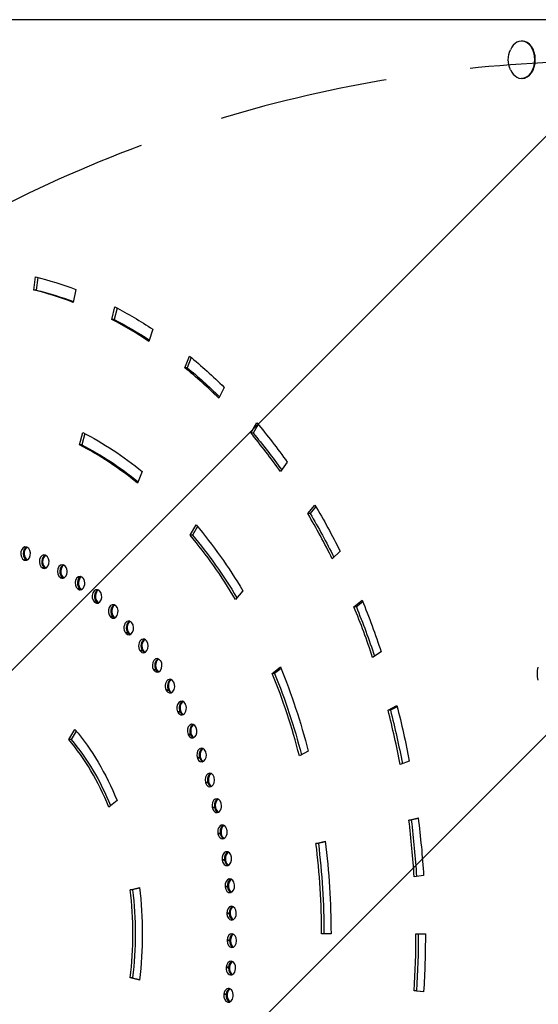
# Model space of a CAD drawing. Units: millimetres. Extents: x -4667 to 2696, y -4875 to 3508.
# Drawn here: x 100 to 489, y 293 to 1031 of the extents above; entities that cross this region are included whole.
import ezdxf

# ---------------------------------------------------------------- set-up
doc = ezdxf.new("R2010")
doc.units = ezdxf.units.MM
doc.header["$LTSCALE"] = 20
doc.linetypes.add('HIDDEN', pattern=[9.524999999999999, 6.35, -3.175])
for name, color, linetype in [('2d', 230, 'Continuous'), ('EN-Free_Space', 10, 'HIDDEN'), ('EN-Free_Space_Hatch', 10, 'Continuous')]:
    doc.layers.add(name, color=color, linetype=linetype)

msp = doc.modelspace()

# ---------------------------------------------------------------- hatches: boundary and pattern name
at = {"layer": 'EN-Free_Space_Hatch'}
h = msp.add_hatch(dxfattribs=at)
h.set_pattern_fill('ANSI31', color=256, scale=100)
h.set_pattern_definition([(45, (0, 0), (-224.5064030267288, 224.5064030267288), [])])
edge = h.paths.add_edge_path()
edge.add_line((-458.999999999998, 0.002866944163522634), (-459, -1751.449939352395))
edge.add_arc((541, -1751.449939352397), 1000, 179.9999999999999, 360.0000000000001)
edge.add_line((1541, -1751.449939352396), (1541.000000000002, 0.002866944163315566))
edge.add_arc((541.000000000002, 0.002866944164571625), 1000, 359.9999999999999, 540)

# ---------------------------------------------------------------- linework, layer by layer
at = {"layer": '2d'}
for p, q in [((517.6655025562395, 1031.200000000001), (31.46630443357208, 1031.200000000003)), ((476.9435765810977, 1015.200000000001), (476.5900231905052, 1015.200000000001)), ((476.9435765810977, 987.2000000000007), (476.5900231905052, 987.2000000000007)), ((111.0777647524119, 828.5557990030829), (112.3056427898846, 838.4038765337573)), ((114.0193607594192, 837.9703818681264), (112.8455317053777, 828.5557990030829)), ((112.8455317053777, 828.5557990030829), (111.0777647524119, 828.5557990030829)), ((142.4180918623042, 828.9629131445599), (140.587964843382, 819.303654881669)), ((169.4156745100991, 806.449384238449), (171.8341221344654, 815.8463104473976)), ((173.3937649150957, 815.0376398481148), (171.1834414630666, 806.449384238449)), ((171.1834414630666, 806.449384238449), (169.4156745100991, 806.449384238449)), ((200.3298602812574, 799.1538935183507), (197.3414978939563, 790.0908156479854)), ((224.152902211421, 770.3524479323623), (227.6884361154043, 779.0127019717984)), ((229.0126040413306, 777.926110704353), (225.9206691643885, 770.3524479323623)), ((225.9206691643885, 770.3524479323623), (224.152902211421, 770.3524479323623)), ((253.7016347525205, 755.5760221445216), (249.645836875794, 747.384501701632)), ((273.6262848910446, 721.3617772285488), (278.1714796660417, 729.022221661784)), ((279.2071808733108, 727.7884023770239), (275.3940518440122, 721.3617772285488)), ((145.2311983572454, 712.4801221021935), (147.6496459839382, 721.8770483099415)), ((149.2089550785568, 721.0670811679211), (146.9989653102111, 712.4801221021935)), ((275.3940518440122, 721.3617772285488), (273.6262848910446, 721.3617772285488)), ((146.9989653102111, 712.4801221021935), (145.2311983572454, 712.4801221021935)), ((300.9117409162045, 699.5533905932989), (295.9117409162045, 692.4823227814322)), ((192.3330962454456, 692.4101622551843), (188.7975623622133, 683.7499081988062)), ((316.3325988509896, 660.9659288658713), (321.7493510537406, 667.3938049651751)), ((322.4783509774988, 666.1611353672561), (318.1003658039572, 660.9659288658713)), ((318.1003658039554, 660.9659288658713), (316.3325988509896, 660.9659288658713)), ((228.1743372150868, 644.7573328083199), (232.7195319919811, 652.4177772393032)), ((233.7548164381606, 651.1832555487381), (229.9421041680525, 644.7573328083199)), ((229.9421041680525, 644.7573328083199), (228.1743372150868, 644.7573328083199)), ((340.5257235859917, 632.7882181755467), (334.733443932595, 627.0524538120353)), ((106.0984797006186, 626.1562327200627), (103.8857216430861, 626.1562327200627)), ((105.9186771851018, 626.080675774876), (104.0851132819444, 626.080675774876)), ((120.0503368089903, 620.2478738220507), (117.5754630748379, 620.2478738220507)), ((120.0761220657405, 620.1528308307352), (117.7706421466937, 620.1528308307352)), ((133.4152993036696, 613.0034068421683), (130.9404255695172, 613.0034068421683)), ((133.6053148994342, 612.8893408525364), (131.1304411652818, 612.8893408525364)), ((146.3903700830178, 604.4581261072035), (143.9154963488654, 604.4581261072035)), ((146.5742964739638, 604.3255928333238), (144.0994227398114, 604.3255928333238)), ((267.581828410086, 603.1150450105342), (262.1650762227382, 596.6871688852716)), ((158.9123359146033, 594.6536633619653), (156.4374621804509, 594.6536633619653)), ((159.0892770298433, 594.5033084926254), (156.6144032956909, 594.5033084926254)), ((350.9742343520211, 591.0000001350545), (357.0979587078527, 596.0000001378103)), ((352.7420013049868, 591.0000001350545), (350.9742343520211, 591.0000001350545)), ((357.5389436131554, 594.9166871314592), (352.7420013049868, 591.0000001350545)), ((170.9201910395986, 583.6377849634064), (168.4453173054462, 583.6377849634064)), ((171.0892848398034, 583.4703410124184), (168.614411105651, 583.4703410124184)), ((182.3554343948581, 571.4641591637719), (179.8805606607057, 571.4641591637719)), ((182.5158570720323, 571.2804419012318), (180.0409833378799, 571.2804419012318)), ((193.1623546179144, 558.1920946525806), (190.6874808837601, 558.1920946525806)), ((193.3133246152083, 557.9929991222143), (190.8384508810559, 557.9929991222143)), ((371.3399319441032, 557.3091308703715), (364.9313681235453, 553.0829482529643)), ((203.2883020275676, 543.8862507678004), (200.8134282934152, 543.8862507678004)), ((203.42908329282, 543.6727477609347), (200.9542095586658, 543.6727477609347)), ((289.736990841986, 540.9999999891224), (295.8607151990582, 545.9999999888423)), ((291.5047577949517, 540.9999999891224), (289.736990841986, 540.9999999891224)), ((296.3014608944159, 544.916491669268), (291.5047577949517, 540.9999999891224)), ((212.6839424228056, 528.6163265678115), (210.2090686886531, 528.6163265678115)), ((212.8138501454214, 528.3894546425581), (210.338976411269, 528.3894546425581)), ((376.4986228289526, 513.5898703761159), (383.1432530720704, 517.0100718123631)), ((221.30350277857, 512.4567131799795), (218.8286290444175, 512.4567131799795)), ((221.4219035322603, 512.2175784348874), (218.9470297981079, 512.2175784348874)), ((378.2663897819184, 513.5898703761159), (376.4986228289526, 513.5898703761159)), ((383.349556726731, 516.2063372447337), (378.2663897819184, 513.5898703761159)), ((137.2704414283398, 491.5484444840731), (141.8156361921338, 499.2088889305996)), ((142.8488367856553, 497.9708551209951), (139.0382083813056, 491.5484444840731)), ((229.1049889343212, 495.4861394177042), (226.6301152001688, 495.4861394177042)), ((229.2113058825162, 495.2359068932146), (226.7364321483619, 495.2359068932146)), ((139.0382083813056, 491.5484444840731), (137.2704414283398, 491.5484444840731)), ((316.6969503130367, 482.8080587236873), (310.0523200781154, 479.387857255595)), ((236.0503931560033, 477.7872833170532), (233.5755194218491, 477.7872833170532)), ((236.1441080109234, 477.5271730142995), (233.669234276771, 477.5271730142995)), ((392.4180918623224, 475.4095225512774), (385.5879648434002, 472.8213321002531)), ((242.1058771670887, 459.4463746017937), (239.6310034329363, 459.4463746017937)), ((242.1865340023978, 459.177651969525), (239.7116602682436, 459.177651969525)), ((173.3862280553949, 446.0000000000382), (167.2625036984373, 441.0000000000382)), ((247.2419402206669, 440.5527656711674), (244.7670664865145, 440.5527656711674)), ((247.3091457648898, 440.2767407809297), (244.8342720307373, 440.2767407809297)), ((392.130218653876, 431.0876072103656), (399.0938610566864, 432.8240889901681)), ((393.8979856068436, 431.0876072103656), (392.130218653876, 431.0876072103656)), ((399.1470345156558, 432.3965310844233), (393.8979856068436, 431.0876072103656)), ((251.4335596177116, 421.1985051593783), (248.9586858835573, 421.1985051593783)), ((251.4869864488173, 420.9165227879166), (249.0121127146649, 420.9165227879166)), ((322.4937946425362, 413.722789277741), (329.457437045774, 415.4592710540928)), ((324.2615615955019, 413.722789277741), (322.4937946425362, 413.722789277741)), ((329.5105776952114, 415.0317049677087), (324.2615615955019, 413.722789277741)), ((254.6603142081331, 401.4778850774073), (252.1854404739788, 401.4778850774073)), ((254.6997020343224, 401.1913190264622), (252.22482830017, 401.1913190264622)), ((403.1197541175934, 389.5778713738437), (396.0755938535658, 388.7063139463662)), ((183.22094652138, 378.9931542032082), (190.1845889216511, 380.7296360033761)), ((184.9887134743458, 378.9931542032082), (183.22094652138, 378.9931542032082)), ((190.2375655257092, 380.3020290039312), (184.9887134743458, 378.9931542032082)), ((256.9064835640329, 381.4869823277386), (254.4316098298805, 381.4869823277386)), ((256.9316404940146, 381.1972287065255), (254.4567667598621, 381.1972287065255)), ((258.1611245758777, 361.3231905794837), (255.6862508417234, 361.3231905794837)), ((258.1719280480684, 361.0316610263417), (255.6970543139159, 361.0316610263417)), ((258.4145221401996, 340.7928606046135), (255.9396484060453, 340.7928606046135)), ((258.418124760281, 341.084745774906), (255.9432510261286, 341.084745774906)), ((333.7544533908058, 346.0000014828529), (326.6833855789409, 346.0000014457819)), ((397.3940636976222, 346.000000155942), (404.4651315094889, 346.0000001591252)), ((257.6582408763716, 320.5794288426023), (255.1833671422191, 320.5794288426023)), ((257.6762320371254, 320.8702475948303), (255.2013583029711, 320.8702475948303)), ((184.988713530016, 313.006846243281), (183.2209465770484, 313.006846243281)), ((190.1845889802498, 311.2703644666126), (183.2209465770484, 313.006846243281)), ((184.988713530016, 313.006846243281), (190.2375655828728, 311.6979714604477)), ((397.8433608065334, 303.2936860536665), (396.0755938535658, 303.2936860536665)), ((403.1197541175934, 302.4221286261891), (396.0755938535658, 303.2936860536665)), ((397.8433608065334, 303.2936860536665), (403.1331488509804, 302.6391929860602)), ((255.9067687828829, 300.4898435480009), (253.4318950487286, 300.4898435480009)), ((255.9390608331814, 300.7781790424415), (253.464187099029, 300.7781790424415))]:
    msp.add_line(p, q, dxfattribs=at)
at = {"layer": '2d', "extrusion": (0, 0, -1)}
for centre, radius, start, end in [((-484.9529206987681, 1001.200000000001), 18.32692307692308, 335.8720945679556, 24.1279054320444), ((-505.3846265682751, 541), 16.99999999914598, 343.4317283444126, 16.56827165558732)]:
    msp.add_arc(centre, radius, start, end, dxfattribs=at)
at = {"layer": '2d'}
for centre, major_axis, ratio, start_param, end_param in [((476.5900231905071, 1001.200000000001), (1.100468272807467e-15, 14.00000000000147), 0.7071067811864626, 2.135438336845395, 7.289339623923984), ((476.9435765810995, 1001.200000000003), (-3.833392299485121e-13, 14), 0.7071067811865369, 3.141592653589754, 6.283185307179547), ((50.91174091618814, 345.9999999999527), (-7.690907959905586e-11, 490.0000000000775), 0.7071067811867269, -0.2617993877997817, -0.1745329248817622), ((50.91174091619905, 346.0000000000109), (3.790605983411338e-11, 490.0000000000072), 0.7071067811865062, -0.4363323129984222, -0.3490658500804589), ((50.91174091620451, 346.0000000000236), (-1.501616260945335e-10, 490.0000000000314), 0.7071067811866186, -0.6108652381979236, -0.5235987752797366), ((50.91174091620451, 346.0000000000109), (-4.205013068413369e-12, 490.0000000000097), 0.7071067811865477, -0.785398163397368, -0.6981317004793891), ((50.91174091619723, 345.9999999999909), (-2.7845876606747e-11, 389.9999999999961), 0.7071067811865788, -0.5235987718909325, -0.3490658504311048), ((50.91174091622634, 346.0000000000327), (6.258765827921376e-11, 489.9999999999422), 0.7071067811865666, -0.9599310885970077, -0.8726646256790712), ((50.91174091619723, 346), (-2.987590612569015e-11, 389.9999999999935), 0.7071067811865466, -0.8726646222890996, -0.698131700829737), ((104.7990661383756, 630.9865125945471), (-5.405116360578399e-13, 4.999999999999936), 0.7071067811864978, -0.2612960594346361, 2.880296594155157), ((106.5668330913413, 630.9865125945471), (2.68657365027265e-13, 4.999999999999942), 0.707106781186534, 0.2526802551419405, 2.880296594155265), ((107.273939872528, 630.9865125945471), (-3.230251570393891e-13, 4.999999999999581), 0.7071067811865812, 0.3511312232503916, 2.838292823099358), ((105.0018952335231, 630.909653068933), (-1.005974818453416e-12, 4.99999999999967), 0.7071067811864954, 2.879290037064811, 6.020882690654604), ((50.91174089452943, 345.9999998853764), (1.732962350728655e-07, 300.0000001021983), 0.707106780687704, -0.2623027094991559, -0.2612960588209736), ((118.7248376031075, 624.9762854356395), (7.586230211396668e-14, 4.999999999999946), 0.7071067811866288, -0.3311092319527189, 2.810483421637074), ((120.4926045560751, 624.9762854356395), (2.947988618916985e-13, 4.99999999999991), 0.7071067811866131, 0.2526802551419207, 2.810483421637125), ((121.1997113372618, 624.9762854356395), (-3.36679345835714e-13, 5.000000000000082), 0.7071067811865681, 0.3570295171507667, 2.810483421636937), ((118.9233821062189, 624.8796036379954), (-7.123934866859447e-13, 5.000000000000339), 0.707106781186472, 2.809476685457536, 5.951069339047329), ((50.91174088518892, 345.9999998727581), (3.565367321882671e-07, 300.0000000911997), 0.7071067804257788, -0.3321158835958544, -0.3311092282939938), ((106.7696621865325, 630.9096530691731), (2.964799952112866e-09, 4.999999999971602), 0.7071067806622632, 2.879290037691391, 2.888912399080849), ((120.691149059181, 624.8796036380027), (8.8014325650332e-11, 4.999999999999918), 0.7071067811741394, 2.809476685475907, 2.888912398467632), ((132.3202304813021, 617.606913854308), (3.87973183378205e-13, 4.999999999999652), 0.707106781186543, -0.4009224008130798, 2.740670252776713), ((134.0879974342697, 617.606913854308), (-3.599885238914536e-13, 4.999999999999822), 0.7071067811865605, 0.2526802551417593, 2.740670252776527), ((132.5135218890409, 617.4908814014307), (-5.499290252857139e-13, 4.999999999999686), 0.7071067811864694, 2.739663696905042, 5.881256350494835), ((134.7951042154527, 617.606913854308), (2.312894302044718e-14, 4.999999999999766), 0.707106781186524, 0.3575711036454727, 2.740670252776607), ((50.91174112183762, 346.0000006850951), (-7.099441918839804e-07, 299.9999993623427), 0.7071067823283502, -0.4019290527828796, -0.40092240214521), ((134.2812888420049, 617.490881401427), (-4.79795322952814e-12, 4.999999999995691), 0.7071067811872163, 2.739663696904231, 2.888912398446866), ((134.9883956232079, 617.4908814014871), (1.637257753567311e-10, 5.000000000037057), 0.7071067811694602, 2.73966369693929, 2.784021549979737), ((145.5190093735655, 608.91430069526), (9.301125163400225e-14, 4.999999999999924), 0.7071067811866181, -0.4707355696734778, 2.670857083916315), ((147.2867763265349, 608.91430069526), (-4.684695215282828e-13, 5.000000000000278), 0.7071067811864845, 0.2526802551417326, 2.670857083916097), ((145.7061066042734, 608.7794825849178), (9.496448791831242e-13, 4.999999999999909), 0.7071067811866132, 2.669850526826109, 5.811443180415902), ((147.9938831077197, 608.9143006952618), (-2.30670596738771e-13, 5.000000000000101), 0.7071067811865585, 0.3575711036453575, 2.670857083916198), ((50.91174090340246, 345.9999999646388), (2.874906297533823e-07, 299.9999999879342), 0.7071067808385311, -0.4717422193356864, -0.4707355686567873), ((147.4738735572391, 608.7794825849141), (-9.330569233248911e-12, 4.999999999998318), 0.7071067811873757, 2.669850526823879, 2.888912398445646), ((148.1809803384294, 608.7794825849305), (-9.908613857084132e-11, 5.000000000030117), 0.7071067811955803, 2.669850526805924, 2.784021549922119), ((158.2568711677632, 598.9407954888957), (3.404211809803832e-13, 4.99999999999993), 0.7071067811865831, -0.5405487397532038, 2.601043913836589), ((160.0246381207326, 598.9407954888957), (-4.526987810325751e-13, 4.999999999999799), 0.7071067811865768, 0.2526802551417282, 2.601043913836342), ((158.4368626985706, 598.7878485437523), (-1.992766066257327e-13, 5.000000000000111), 0.7071067811864898, 2.600037356745732, 5.741630010335525), ((160.7317449019156, 598.9407954888957), (-9.028048171315494e-13, 4.999999999999924), 0.7071067811865852, 0.3575711036451668, 2.601043913836238), ((50.91174079183838, 345.9999997074246), (-5.241314487926769e-07, 300.0000004526768), 0.7071067816514439, -0.5415553922838943, -0.5405487416083441), ((160.2046296515382, 598.7878485437541), (1.319945435530944e-11, 5.000000000000473), 0.7071067811854596, 2.600037356748388, 2.888912398451163), ((160.9117364327249, 598.7878485437504), (2.158852422136167e-11, 4.999999999995333), 0.7071067811846125, 2.600037356749872, 2.784021549949228), ((170.4717582776739, 587.7349881524297), (3.778582097630683e-13, 5.000000000000083), 0.7071067811865875, -0.6103619098338249, 2.531230743755968), ((172.2395252306378, 587.7349881524297), (7.658144225623151e-13, 5.000000000000014), 0.707106781186562, 0.2526802551420673, 2.531230743756042), ((170.6437672079337, 587.5646575146257), (5.355122812823231e-13, 4.999999999999961), 0.7071067811865481, 2.530224186666194, 5.671816840255987), ((172.9466320118263, 587.7349881524315), (3.34869449984071e-13, 5.000000000000274), 0.7071067811865124, 0.3575711036455291, 2.531230743755907), ((50.91174100637727, 346.0000001821772), (-1.919444477612584e-07, 299.9999998252013), 0.7071067813026225, -0.6113685611906059, -0.6103619105129218), ((50.91174091623907, 346.0000000000346), (-6.478157814001332e-11, 489.9999999999965), 0.7071067811865034, -1.134464013796543, -1.047197550877955), ((172.4115341608976, 587.5646575146275), (5.681907886887231e-12, 5.000000000000639), 0.7071067811860008, 2.530224186667045, 2.888912398449243), ((173.1186409420861, 587.5646575146293), (6.855326330482173e-13, 5.000000000004142), 0.7071067811864861, 2.53022418666629, 2.784021549944415), ((182.1041610011271, 575.3514722528016), (-3.655342189215017e-13, 5.000000000000008), 0.7071067811865585, -0.6801750799135825, 2.461417573676211), ((182.2673493206221, 575.1645877560859), (-1.530035089378346e-13, 5.000000000000035), 0.707106781186568, 2.460411016587274, 5.602003670177067), ((183.8719279540965, 575.3514722528016), (-2.898716833589654e-13, 4.999999999999805), 0.7071067811866212, 0.2526802551417577, 2.46141757367627), ((184.5790347352813, 575.3514722528034), (1.25448399264274e-13, 4.999999999999722), 0.7071067811866002, 0.3575711036454645, 2.46141757367635), ((50.91174091107678, 345.9999999910797), (-2.057729592363749e-06, 300.0000006005827), 0.707106781915847, -0.6811817378644682, -0.6801750871909241), ((184.0351162735878, 575.1645877560841), (1.931137903547876e-12, 5.000000000000051), 0.7071067811864313, 2.460411016587708, 2.888912398448443), ((184.7422230547745, 575.1645877560823), (-1.39564767973006e-12, 4.99999999999958), 0.7071067811866129, 2.460411016587065, 2.784021549943965), ((193.0974074413443, 561.8505790346862), (1.097532759213757e-13, 4.999999999999652), 0.7071067811866334, -0.7499882524321594, 2.391604401157634), ((193.2509805821464, 561.6480505421969), (5.069112951036029e-14, 4.999999999999829), 0.7071067811865235, 2.390597664978971, 5.532190318568764), ((194.8651743943065, 561.8505790346862), (3.419990873850909e-14, 4.999999999999885), 0.7071067811865703, 0.2526802551418639, 2.391604401157573), ((195.5722811754968, 561.8505790346862), (5.148162686780287e-13, 4.999999999999883), 0.7071067811865195, 0.3575711036456055, 2.391604401157641), ((50.91174080819474, 345.9999998362018), (2.264593077651457e-06, 299.9999994774339), 0.7071067809222309, -0.7509948973303576, -0.7499882420248098), ((195.0187475351122, 561.648050542195), (1.349692767771413e-12, 5.00000000000029), 0.7071067811864788, 2.39059766497919, 2.888912398448175), ((195.725854316297, 561.6480505421932), (-2.838092739993386e-12, 4.999999999999197), 0.7071067811866898, 2.390597664978432, 2.784021549943706), ((203.3979401447432, 547.2980826775893), (-1.111484457025836e-13, 5.000000000000113), 0.7071067811865377, -0.8198014238524164, 2.321791229737377), ((203.5411484398701, 547.0808989385987), (6.464281988559614e-14, 5.000000000000024), 0.7071067811864887, 2.320784676427439, 5.462377330017232), ((205.1657070977089, 547.2980826775893), (6.973342116802419e-14, 5.000000000000069), 0.7071067811865325, 0.2526802551420113, 2.32179122973741), ((205.8728138788974, 547.2980826775893), (4.269828415158551e-13, 4.999999999999823), 0.7071067811865642, 0.3575711036455615, 2.321791229737507), ((50.9117410082672, 346.0000001214885), (-7.484029479149798e-07, 300.0000001058149), 0.7071067810987521, -0.8208080733977375, -0.8198014264996608), ((205.3089153928395, 547.0808989385987), (5.745098000944531e-12, 4.999999999999551), 0.7071067811860847, 2.32078467642833, 2.888912398449369), ((206.0160221740261, 547.0808989385987), (1.38861822867289e-13, 5.000000000000006), 0.7071067811866925, 2.320784676427576, 2.784021549944472), ((50.91174091619541, 346), (4.841428890040528e-11, 389.9999999999487), 0.707106781186601, -1.221730472688951, -1.047197551228277), ((212.9555743398996, 531.7648839224312), (5.208630091503401e-14, 4.999999999999782), 0.7071067811866009, -0.8896145901523707, 2.251978063437423), ((213.0877216355584, 531.5341007886127), (-8.757009341341665e-13, 4.999999999999744), 0.7071067811866064, 2.250971506347944, 5.392564159937737), ((214.7233412928654, 531.7648839224294), (3.093335625465631e-13, 4.999999999999945), 0.7071067811865419, 0.2526802551419491, 2.251978063437432), ((215.430448074052, 531.7648839224294), (1.96403085264053e-13, 5.000000000000274), 0.7071067811864741, 0.35757110364551, 2.251978063437363), ((50.91174108414998, 346.0000001923199), (-7.7903719665903e-07, 300.0000000345398), 0.707106780910529, -0.8906212435848625, -0.8896145929076026), ((214.8554885885223, 531.5341007886109), (1.431985732742794e-12, 4.999999999999116), 0.7071067811863827, 2.250971506348255, 2.888912398448367), ((215.562595369709, 531.5341007886145), (1.675331883724326e-12, 4.999999999999746), 0.7071067811865833, 2.250971506348421, 2.78402154994483), ((221.7237478052502, 515.3266565106678), (-3.883219755718205e-13, 4.99999999999998), 0.7071067811865288, -0.9594277602325756, 2.182164893357218), ((221.8441897550492, 515.0833991494055), (-5.57602453545634e-13, 4.999999999999901), 0.7071067811865277, 2.181158336266973, 5.322750989856766), ((223.4915147582142, 515.3266565106678), (-6.207757313966467e-13, 4.999999999999765), 0.707106781186591, 0.2526802551416774, 2.182164893357215), ((224.198621539399, 515.3266565106678), (-5.653116178343044e-13, 4.99999999999953), 0.707106781186636, 0.3575711036452647, 2.182164893357255), ((50.9117409319424, 346.0000000156488), (1.196255315285529e-06, 299.9999993687708), 0.7071067819122661, -0.9604344066832328, -0.9594277560015901), ((223.6119567080168, 515.0833991494055), (5.934207519841566e-13, 4.999999999999922), 0.7071067811866091, 2.181158336267244, 2.88891239844799), ((224.3190634892053, 515.0833991494055), (-1.112991752681715e-12, 4.999999999999998), 0.7071067811865464, 2.181158336266881, 2.784021549944041), ((50.91174091620269, 346.0000000000036), (2.027852316719273e-10, 489.9999999997846), 0.7071067811868509, -1.308996938995551, -1.221730476078191), ((229.6597423429939, 498.0634866490436), (2.264823977286721e-13, 5.000000000000034), 0.7071067811865086, -1.029240930312195, 2.112351723277598), ((231.4275092959597, 498.0634866490436), (1.709928771244329e-13, 4.999999999999924), 0.707106781186533, 0.2526802551419141, 2.112351723277603), ((232.1346160771463, 498.0634866490436), (-4.86869159846385e-13, 4.999999999999541), 0.7071067811866465, 0.3575711036452804, 2.112351723277556), ((229.7678921658699, 497.8089401857469), (2.781036423855257e-13, 4.999999999999932), 0.7071067811865885, 2.111345166187478, 5.252937819777271), ((231.5356591188392, 497.8089401857469), (2.615888909182015e-12, 4.999999999999496), 0.7071067811864261, 2.111345166187861, 2.888912398448606), ((232.2427659000241, 497.8089401857487), (-2.213293284792008e-12, 5.00000000000063), 0.707106781186604, 2.111345166187042, 2.784021549943808), ((50.91174108898849, 346.0000001468143), (1.511850703700225e-06, 299.9999988255203), 0.7071067825258007, -1.030247575647641, -1.029240924963732), ((50.91174091619905, 346), (-2.193763277946192e-11, 190.0000000000716), 0.7071067811865382, -1.04719755119701, -0.6981316984122886), ((236.7248949133245, 480.0594778570012), (-1.041726018300523e-13, 4.999999999999703), 0.7071067811866192, -1.099054103850593, 2.0425385497392), ((236.8202253863619, 479.7948833252867), (-3.153081430392185e-13, 4.999999999999698), 0.7071067811865913, 2.041531996109079, 5.183124649698872), ((238.4926618662921, 480.0594778570012), (9.02349613393064e-13, 5.000000000000063), 0.7071067811865037, 0.2526802551421246, 2.042538549739306), ((239.199768647477, 480.0594778570012), (3.251097678451006e-13, 4.999999999999784), 0.7071067811865831, 0.3575711036455256, 2.042538549739252), ((50.91174091667199, 346.0000000003474), (4.627910939387823e-07, 299.9999996778749), 0.7071067817477348, -1.100060749433949, -1.099054102213264), ((238.5879923393259, 479.7948833252867), (2.42530931550932e-12, 4.999999999999502), 0.7071067811864868, 2.041531996109486, 2.888912398448575), ((239.2950991205144, 479.7948833252849), (-2.110814492886541e-12, 5.000000000000187), 0.7071067811865955, 2.041531996108775, 2.784021549943799), ((242.884783821155, 461.4023465776881), (2.701976859967774e-13, 4.99999999999946), 0.7071067811866367, -1.168867270471175, 1.972725383118618), ((244.6525507741189, 461.4023465776863), (7.635306773170183e-13, 4.999999999999556), 0.7071067811865998, 0.2526802551420766, 1.97272538311868), ((245.3596575553074, 461.4023465776863), (2.059719292531098e-13, 4.999999999999748), 0.7071067811865913, 0.3575711036454903, 1.972725383118584), ((242.9668311579662, 461.1289912422781), (-4.520346829412314e-13, 4.999999999999863), 0.7071067811866104, 1.971718826028579, 5.113311479618372), ((244.734598110932, 461.1289912422781), (-8.26069105364057e-13, 5.000000000000054), 0.7071067811864957, 1.97171882602851, 2.888912398447687), ((245.4417048921187, 461.1289912422781), (-1.287201332922112e-12, 5.000000000000068), 0.7071067811865132, 1.971718826028443, 2.784021549943979), ((50.91174101472643, 346.0000000591699), (-6.784910066727033e-08, 299.9999999050939), 0.7071067810775001, -1.169873921389437, -1.1688672707112), ((248.109399688863, 442.1829857572175), (-2.422943105064922e-13, 5.00000000000006), 0.7071067811865275, -1.238680442989615, 1.902912210600178), ((248.1777640438686, 441.9022014283237), (3.157731834333637e-13, 5.000000000000075), 0.7071067811865337, 1.901905474420317, 5.043498128010111), ((249.877166641827, 442.1829857572175), (-1.696092282430757e-13, 5.00000000000033), 0.7071067811864822, 0.2526802551418152, 1.902912210600169), ((250.5842734230155, 442.1829857572193), (2.546134189655628e-13, 5.000000000000288), 0.7071067811864743, 0.3575711036455254, 1.902912210600232), ((50.91174097995463, 346.0000000310265), (4.609657349294531e-07, 299.9999994317326), 0.7071067821688966, -1.239687094264619, -1.238680438961786), ((249.9455309968343, 441.9022014283237), (7.369146147044669e-13, 4.999999999999926), 0.7071067811865427, 1.901905474420387, 2.888912398448007), ((250.6526377780228, 441.9022014283237), (-9.52685351410777e-13, 4.999999999999911), 0.7071067811866033, 1.901905474420149, 2.784021549944109), ((50.91174091615721, 345.9999999999964), (5.058204125664207e-11, 489.9999999999449), 0.7071067811867399, -1.483529864195562, -1.396263401276618), ((252.3732883852699, 422.4950310984204), (3.99483325767738e-13, 4.999999999999903), 0.707106781186519, -1.308493613070202, 1.833099040519591), ((252.4276364437319, 422.2081865647324), (-6.031779365439106e-13, 4.999999999999965), 0.7071067811866146, 1.832092304341413, 4.973684957931207), ((254.1410553382339, 422.4950310984204), (6.87033846240285e-13, 4.999999999999996), 0.7071067811865686, 0.2526802551420433, 1.833099040520003), ((254.1954033967013, 422.2081865647324), (-1.285476234399472e-12, 5.000000000000551), 0.7071067811865441, 1.832092304341286, 2.8889123984476), ((254.8481621194223, 422.4950310984223), (-2.069935444801505e-13, 5.000000000000162), 0.7071067811864961, 0.3575711036453928, 1.833099040519492), ((254.9025101778861, 422.2081865647324), (-1.105539851289863e-12, 5.00000000000041), 0.7071067811865606, 1.832092304341319, 2.784021549944081), ((50.91174084186969, 345.9999999718402), (3.635630823942499e-07, 299.9999996291084), 0.7071067822361261, -1.309500264688491, -1.308493609386258), ((50.91174091620269, 346.0000000000018), (5.821971450088847e-12, 389.9999999999538), 0.7071067811865864, -1.570796323087785, -1.396263401627719), ((255.6556766732501, 402.4344003373626), (7.538562014078317e-13, 4.999999999999911), 0.7071067811865368, -1.378306780709957, 1.763285872879836), ((257.4234436262159, 402.4344003373626), (-5.238873030225565e-13, 4.999999999999785), 0.7071067811865803, 0.2526802551417076, 1.76328587287966), ((258.1305504074026, 402.4344003373626), (-7.607549287636708e-13, 4.99999999999998), 0.7071067811865562, 0.3575711036452178, 1.763285872879619), ((255.6957435347485, 402.1428939676698), (-2.064849786274005e-13, 4.999999999999935), 0.7071067811865279, 1.762279315789941, 4.903871969379734), ((257.4635104877161, 402.1428939676698), (-3.540958469254183e-13, 4.999999999999958), 0.7071067811865276, 1.762279315789919, 2.888912398447827), ((258.1706172688992, 402.1428939676698), (6.719713942221674e-13, 4.999999999999311), 0.7071067811866028, 1.76227931579009, 2.784021549944661), ((50.91174094557937, 346.0000000080599), (3.171198745583397e-07, 299.9999993818216), 0.7071067824924581, -1.379313430269736, -1.378306779588439), ((257.940573087013, 382.0988268506298), (4.850536772710446e-13, 4.99999999999977), 0.7071067811865435, -1.448119950790652, 1.693472702799141), ((259.7083400399752, 382.0988268506298), (-2.573854154136831e-13, 4.999999999999847), 0.7071067811865414, 0.2526802551417937, 1.693472702799034), ((260.4154468211655, 382.0988268506317), (2.260664216394773e-13, 4.999999999999796), 0.707106781186543, 0.357571103645518, 1.693472702799103), ((50.91174091620087, 346.0000000000018), (1.220945450930582e-12, 190.0000000000585), 0.7071067811865688, 4.537856055186146, 4.886921907969606), ((257.9661637156223, 381.8040779578278), (-1.385867649346088e-13, 4.999999999999965), 0.7071067811865172, 1.69246614571024, 4.834058799300033), ((259.7339306685863, 381.8040779578278), (8.520585519322218e-13, 4.999999999999749), 0.7071067811865361, 1.692466145710386, 2.888912398448161), ((260.4410374497729, 381.8040779578278), (5.19055272739348e-13, 4.999999999999607), 0.7071067811865608, 1.692466145710342, 2.784021549944481), ((50.9117409110786, 345.9999999991069), (7.815988888374675e-07, 299.9999977563806), 0.7071067864120899, -1.449126598709408, -1.448119948023356), ((259.2168458409033, 361.587383508122), (-1.207286046209174e-12, 5.000000000000091), 0.7071067811865567, -1.517933123310024, 1.623659530279769), ((260.9846127938672, 361.587383508122), (-2.862417657288324e-13, 4.999999999999821), 0.7071067811865903, 0.2526802551417691, 1.623659530279902), ((261.6917195750575, 361.587383508122), (1.388855119699688e-13, 5.00000000000021), 0.707106781186533, 0.3575711036454674, 1.623659530279958), ((50.91174081228019, 345.9999999922966), (-2.279543637403034e-07, 300.0000016833183), 0.7071067775758192, -1.518939777014128, -1.517933121719103), ((259.2278355949184, 361.2908271727702), (-3.348404887823598e-13, 4.99999999999993), 0.7071067811865656, 1.62265279410075, 4.764245447690543), ((260.9956025478823, 361.2908271727702), (1.448064543121219e-13, 5.000000000000025), 0.7071067811865495, 1.622652794100817, 2.888912398447847), ((261.7027093290708, 361.2908271727702), (1.882966886982247e-13, 5.000000000000133), 0.7071067811865338, 1.622652794100822, 2.784021549944412), ((259.4746123229052, 340.7030819156844), (-3.952977995853207e-13, 5.000000000000167), 0.7071067811865277, 1.552839624022605, 4.694432277612398), ((259.4782770623551, 341), (-6.682858429899468e-13, 5.000000000000336), 0.7071067811865218, 4.695439013791026, 7.837031667380819), ((261.2423792758709, 340.7030819156844), (1.20855796307758e-12, 5.000000000000129), 0.707106781186536, 1.552839624022831, 2.88891239844828), ((261.2460440153245, 341), (-8.170038920496615e-13, 5.000000000000192), 0.7071067811865421, 0.2526802551416174, 1.553846360201211), ((261.9494860570576, 340.7030819156844), (1.205493696994483e-12, 4.999999999999378), 0.7071067811866422, 1.552839624022828, 2.784021549944701), ((261.9531507965094, 341), (-1.688219086877594e-14, 4.999999999999675), 0.7071067811866164, 0.3575711036454194, 1.553846360201322), ((50.91174089825472, 346.0000000004748), (-4.778892418246057e-08, 299.9999990623395), 0.7071067834558086, 4.694432360718011, 4.695439016021827), ((50.91174091622634, 346.0000000000091), (-1.390244356871332e-11, 489.9999999999088), 0.7071067811866528, 4.625122517785419, 4.712388980702992), ((258.7235930847419, 320.4369759892797), (-1.511432839052265e-14, 5.000000000000376), 0.7071067811865335, 4.625625843710553, 7.767218497300346), ((260.4913600377076, 320.4369759892797), (-3.008691329563513e-13, 4.99999999999981), 0.7071067811866116, 0.252680255141758, 1.48403319012071), ((261.1984668188943, 320.4369759892797), (5.934008376032423e-13, 5.000000000000301), 0.7071067811865495, 0.3575711036455804, 1.484033190120845), ((258.7052917060664, 320.1411427110615), (1.669551885798706e-13, 4.999999999999998), 0.7071067811865417, 1.483026453942315, 4.624619107532109), ((260.4730586590322, 320.1411427110615), (7.043770776074777e-14, 4.999999999999873), 0.7071067811865588, 1.483026453942299, 2.888912398447955), ((261.1801654402188, 320.1411427110615), (-1.935385421817165e-14, 5.000000000000201), 0.7071067811865113, 1.483026453942292, 2.784021549944347), ((50.91174089438209, 346.0000000027121), (2.388061547609814e-07, 300.0000009957439), 0.7071067789300267, 4.624619191653506, 4.625625846952296), ((256.9564706525362, 299.998492461953), (-1.181707952009241e-12, 5.000000000000187), 0.7071067811865469, 4.555812673630149, 7.697405327219943), ((258.7242376055019, 299.998492461953), (-6.397547182264735e-13, 5.000000000000218), 0.7071067811865512, 0.2526802551416629, 1.414220020040434), ((259.4313443866886, 299.9984924619548), (1.165372206021846e-12, 5.000000000000433), 0.7071067811865485, 0.357571103645733, 1.414220020040696), ((256.9236217971156, 299.7051852598288), (8.945356676492627e-13, 4.999999999999742), 0.7071067811865759, 1.413213283862167, 4.55480593745196), ((258.691388750085, 299.7051852598288), (4.852685074083509e-13, 4.9999999999998), 0.7071067811865608, 1.413213283862111, 2.888912398448069), ((259.3984955312681, 299.7051852598288), (8.359240235619998e-13, 4.999999999999977), 0.7071067811865409, 1.413213283862166, 2.784021549944587), ((50.91174083782607, 346.0000000175478), (3.898661223036713e-07, 300.0000009840085), 0.70710677918314, 4.55480602210985, 4.555812677407618)]:
    msp.add_ellipse(centre, major_axis=major_axis, ratio=ratio, start_param=start_param, end_param=end_param, dxfattribs=at)
at = {"layer": '2d', "extrusion": (0, 0, -1)}
for centre, major_axis, ratio, start_param, end_param in [((50.91174091619905, 346.0000000000146), (5.407951517059065e-11, 500.0000000000052), 0.7071067811864283, 0.1745329248814624, 0.2617993877995277), ((52.67950786915753, 345.9999999999818), (-8.695436389727759e-11, 490.0000000000497), 0.7071067811867322, 0.174532924881788, 0.2568711748598917), ((50.91174091619905, 346.0000000000091), (-5.721499230656549e-11, 500.0000000000215), 0.7071067811866133, 0.3490658500806665, 0.4363323129986121), ((52.67950786916117, 346.0000000000018), (4.535770170043779e-11, 490.0000000000158), 0.7071067811864993, 0.3490658500804427, 0.4317082771983949), ((50.91174091620451, 346.0000000000182), (-1.027242033055174e-11, 500.0000000000049), 0.7071067811865529, 0.5235987752794213, 0.6108652381976278), ((52.6795078691357, 345.9999999999454), (-1.976453745499432e-11, 490.0000000000949), 0.7071067811865546, 0.5235987752794484, 0.6066858788665388), ((50.91174091620633, 346.0000000000182), (4.359806303105589e-12, 499.999999999997), 0.7071067811865502, 0.6981317004793683, 0.7853981633973484), ((50.91174091619905, 345.9999999999982), (-6.908803291528663e-12, 399.9999999999839), 0.707106781186558, 0.3490658504310391, 0.5235987718908786), ((52.67950786919573, 346.0000000000546), (2.480688374859406e-10, 489.9999999998691), 0.7071067811865316, 0.6981317004788212, 0.7817904679113745), ((52.67950786915935, 345.9999999999836), (1.099102432302139e-11, 389.9999999999969), 0.7071067811865358, 0.349065850430992, 0.5180472984675659), ((50.91174091618996, 345.9999999999964), (-1.897411592464e-10, 500.0000000001183), 0.7071067811865002, 0.8726646256796267, 0.9599310885975276), ((52.67950786916845, 346.0000000000055), (-2.119778496656846e-10, 490.0000000001132), 0.7071067811864913, 0.8726646256796848, 0.957004674030661), ((50.91174091620269, 346.0000000000055), (1.284663963404556e-11, 399.9999999999675), 0.7071067811865498, 0.6981317008296117, 0.8726646222889891), ((52.67950786916845, 346.0000000000055), (-1.233399985354024e-11, 389.9999999999781), 0.7071067811865487, 0.698131700829685, 0.868544177216704), ((50.91174090804634, 345.9999999567208), (-5.027108368464774e-07, 290.000000092456), 0.7071067826864734, 0.2612960612748303, 0.2623027151775075), ((52.6795078610121, 345.9999999567208), (-5.027108368464774e-07, 290.000000092456), 0.7071067826864734, 0.2612960612748303, 0.2623027151775075), ((50.91174078322547, 345.9999994537375), (-1.912707751148433e-07, 290.0000006010894), 0.7071067816069577, 0.3311092301743193, 0.3321158841184815), ((52.67950773619123, 345.9999994537375), (-1.912707751148433e-07, 290.0000006010894), 0.7071067816069577, 0.3311092301743193, 0.3321158841184815), ((53.38661475143454, 346.0000004157482), (-1.173201122581875e-06, 289.9999997030977), 0.7071067837777268, 0.3311092337637196, 0.3316701573443577), ((50.91174104220227, 346.0000004197445), (5.486328393728759e-07, 289.999999461674), 0.7071067802730279, 0.4009223975848983, 0.4019290514942564), ((52.67950799516802, 346.0000004197445), (5.486328393728759e-07, 289.999999461674), 0.7071067802730279, 0.4009223975848983, 0.4019290514942564), ((53.38661477635469, 346.0000004197445), (5.486328393728759e-07, 289.999999461674), 0.7071067802730279, 0.4009223975848983, 0.4019290514942564), ((50.91174073303773, 345.9999994917525), (8.521819312055757e-07, 290.0000004169096), 0.707106780119468, 0.4707355665564923, 0.4717422204631476), ((52.67950768600349, 345.9999994917525), (8.521819312055757e-07, 290.0000004169096), 0.707106780119468, 0.4707355665564923, 0.4717422204631476), ((53.38661446719016, 345.9999994917525), (8.521819312055757e-07, 290.0000004169096), 0.707106780119468, 0.4707355665564923, 0.4717422204631476), ((50.91174090583445, 345.9999999756728), (7.082199078872981e-07, 289.9999998780482), 0.7071067805365004, 0.5405487371626809, 0.5415553910707214), ((52.67950785880203, 345.9999999756728), (7.082199078872981e-07, 289.9999998780482), 0.7071067805365004, 0.5405487371626809, 0.5415553910707214), ((53.38661463998505, 345.9999999756728), (7.082199078872981e-07, 289.9999998780482), 0.7071067805365004, 0.5405487371626809, 0.5415553910707214), ((52.67950786918482, 346.00000000002), (1.142985722286765e-10, 489.9999999999079), 0.7071067811866316, 1.047197550877554, 1.132307796503892), ((50.91174091623179, 346.0000000000273), (1.538474114608464e-10, 499.9999999998651), 0.7071067811866514, 1.047197550877476, 1.134464013796096), ((50.91174086599131, 345.9999998984658), (1.894934881808395e-06, 289.9999996548252), 0.7071067799972144, 0.6103619029009208, 0.611368556810183), ((52.6795078189607, 345.9999998984658), (1.894934881808395e-06, 289.9999996548252), 0.7071067799972144, 0.6103619029009208, 0.611368556810183), ((53.38661460014373, 345.9999998984658), (1.894934881808395e-06, 289.9999996548252), 0.7071067799972144, 0.6103619029009208, 0.611368556810183), ((50.91174080050041, 345.9999997978757), (-1.357510893436094e-06, 290.000000648718), 0.7071067816840751, 0.6801750848802617, 0.6811817387825414), ((52.67950775346617, 345.9999997978757), (-1.357510893436094e-06, 290.000000648718), 0.7071067816840751, 0.6801750848802617, 0.6811817387825414), ((53.38661453465284, 345.9999997978757), (-1.357510893436094e-06, 290.000000648718), 0.7071067816840751, 0.6801750848802617, 0.6811817387825414), ((50.91174103504454, 346.0000001801873), (1.705039136993133e-06, 289.999999191461), 0.7071067809810242, 0.7499882437121497, 0.7509948976650533), ((52.6795079880103, 346.0000001801873), (1.705039136993133e-06, 289.999999191461), 0.7071067809810242, 0.7499882437121497, 0.7509948976650533), ((53.38661476919879, 346.0000001801873), (1.705039136993133e-06, 289.999999191461), 0.7071067809810242, 0.7499882437121497, 0.7509948976650533), ((50.91174073478942, 345.9999997608393), (-1.034861783684272e-06, 290.0000007430547), 0.707106781062034, 0.8198014276394758, 0.820808077762401), ((52.679507687757, 345.9999997608393), (-1.034861783684272e-06, 290.0000007430547), 0.707106781062034, 0.8198014276394758, 0.820808077762401), ((53.38661446894548, 345.9999997608393), (-1.034861783684272e-06, 290.0000007430547), 0.707106781062034, 0.8198014276394758, 0.820808077762401), ((52.67950786917754, 346.0000000000073), (-5.51527047117508e-11, 390.0000000000071), 0.7071067811864934, 1.047197551228576, 1.219538034093292), ((50.91174091619177, 345.9999999999982), (-5.302973337231663e-11, 400.0000000000254), 0.707106781186502, 1.047197551228564, 1.221730472689199), ((50.9117409561477, 346.0000000457294), (1.743263730983355e-06, 289.999999166185), 0.7071067818255578, 0.8896145837742409, 0.8906212376842757), ((52.67950790911527, 346.0000000457294), (1.743263730983355e-06, 289.999999166185), 0.7071067818255578, 0.8896145837742409, 0.8906212376842757), ((53.38661469030194, 346.0000000457294), (1.743263730983355e-06, 289.999999166185), 0.7071067818255578, 0.8896145837742409, 0.8906212376842757), ((50.91174091622088, 346.0000000000127), (-3.195200509859173e-11, 500.0000000000142), 0.7071067811865175, 1.22173047607872, 1.308996938996029), ((50.91174101086835, 346.0000000937089), (-6.461221316680321e-07, 290.0000001625842), 0.7071067807820268, 0.9594277625958236, 0.9604344165002439), ((52.67950803039821, 346.0000001596618), (-1.359330354630026e-06, 290.0000004082336), 0.7071067803327442, 0.9594277652064047, 0.9604344191090313), ((53.38661474502078, 346.0000000937089), (-6.461221316680321e-07, 290.0000001625842), 0.7071067807820268, 0.9594277625958236, 0.9604344165002439), ((52.67950786917208, 346.0000000000055), (2.387501359853188e-11, 489.999999999981), 0.7071067811865875, 1.221730476078599, 1.307676433279231), ((50.91174091619723, 345.9999999999982), (6.641352472955857e-12, 200.0000000000615), 0.707106781186552, 0.6981316984121113, 1.04719755119687), ((50.91174100230091, 346.0000000731088), (2.123330048617453e-07, 289.9999997327816), 0.7071067813820909, 1.029240929533201, 1.030247583440703), ((52.67950785295579, 345.9999999862048), (1.282996168461576e-06, 289.9999992720236), 0.707106782362122, 1.029240925618359, 1.030247579527204), ((53.38661473645516, 346.0000000731088), (2.123330048617453e-07, 289.9999997327816), 0.7071067813820909, 1.029240929533201, 1.030247583440703), ((52.67950786916481, 345.9999999999982), (2.250002399379384e-12, 190.000000000064), 0.7071067811865503, 0.6981316984121366, 1.040618556367479), ((50.91174107186089, 346.0000001122007), (9.038501296096464e-07, 289.9999991257663), 0.7071067823187681, 1.09905410054342, 1.10006075099409), ((52.67950778715203, 345.9999999408319), (8.394271458388058e-07, 289.9999995478994), 0.7071067822376172, 1.099054100779433, 1.100060751228128), ((53.38661480601149, 346.0000001122007), (-1.066611148828673e-08, 289.9999997603452), 0.7071067811731668, 1.099054103889618, 1.100060754337513), ((50.91174090530876, 345.999999993488), (-6.525922529427095e-07, 290.0000005601175), 0.7071067801005221, 1.16886727285896, 1.169873926763429), ((52.67950787082373, 346.0000000010168), (9.332814821606865e-07, 289.9999992207064), 0.7071067827387335, 1.168867267057137, 1.169873920967026), ((53.38661463946119, 345.999999993488), (-6.525922529427095e-07, 290.0000005601175), 0.7071067801005221, 1.16886727285896, 1.169873926763429), ((50.91174097880867, 346.0000000305154), (1.435072512310495e-06, 289.9999984329677), 0.7071067843531142, 1.238680435258062, 1.239687089212145), ((52.67950775449208, 345.9999999441861), (-9.525171401630821e-07, 290.0000011489493), 0.7071067790862129, 1.238680443994451, 1.239687097937245), ((53.38661471296291, 346.0000000305154), (1.435072512310495e-06, 289.9999984329677), 0.7071067843531142, 1.238680435258062, 1.239687089212145), ((52.67950786920119, 346.0000000000109), (-4.81307597687292e-11, 490.0000000001007), 0.7071067811863635, 1.396263401276855, 1.483085192024312), ((50.91174091620269, 346.0000000000055), (-7.18621497821464e-11, 500.0000000002306), 0.7071067811862431, 1.396263401276918, 1.483529864195799), ((50.91174102687364, 346.0000000419805), (4.236336133581835e-07, 289.99999927863), 0.7071067824525974, 1.308493609038642, 1.309500262989566), ((52.67950779478997, 345.9999999717875), (8.29084258078623e-07, 289.9999990148993), 0.7071067836626053, 1.30849360755502, 1.309500261505809), ((53.38661476102789, 346.0000000419805), (4.236336133581835e-07, 289.99999927863), 0.7071067824525974, 1.308493609038642, 1.309500262989566), ((52.67950786916845, 346.0000000000018), (-9.910757320462769e-12, 389.9999999999968), 0.7071067811865095, 1.396263401627767, 1.570796323087814), ((50.91174091619905, 346.0000000000018), (-5.078904041326859e-12, 400.0000000000089), 0.7071067811865022, 1.39626340162776, 1.570796323087805), ((50.91174081787722, 345.9999999729807), (-2.855259833160035e-07, 290.0000006619723), 0.7071067799656489, 1.378306781757711, 1.379313435661042), ((52.6795079618405, 346.0000000254422), (-5.454905978464993e-07, 290.0000008587712), 0.7071067788585259, 1.378306782706976, 1.379313436610412), ((53.38661455202964, 345.9999999729807), (-2.855259833160035e-07, 290.0000006619723), 0.7071067799656489, 1.378306781757711, 1.379313435661042), ((52.67950786916663, 346.0000000000018), (1.432641637987113e-12, 190.0000000000585), 0.707106781186569, 1.396263399209979, 1.745329251993438), ((50.91174091619905, 346.0000000000018), (2.19819412838931e-13, 200.0000000000466), 0.7071067811866091, 1.396263399209974, 1.745329251993452), ((50.91174096325267, 346.00000000816), (-2.656321585538666e-08, 290.0000000099607), 0.7071067810016387, 1.4481199508882, 1.449126604793372), ((52.67950786814072, 345.9999999998126), (3.866502322324173e-07, 289.9999988886535), 0.7071067838590094, 1.448119949374807, 1.449126603284169), ((53.38661469740691, 346.00000000816), (-2.656321585538666e-08, 290.0000000099607), 0.7071067810016387, 1.4481199508882, 1.449126604793372), ((50.91174097413023, 346.0000000042892), (1.730046028618177e-07, 289.9999987513708), 0.7071067840232729, 1.517933120194257, 1.518939774145136), ((52.67950792709962, 346.0000000042892), (1.730046028618177e-07, 289.9999987513708), 0.7071067840232729, 1.517933120194257, 1.518939774145136), ((53.38661470828265, 346.0000000042892), (1.730046028618177e-07, 289.9999987513708), 0.7071067840232729, 1.517933120194257, 1.518939774145136), ((50.91174085650346, 346.0000000014988), (1.320747414476806e-08, 290.0000003606222), 0.7071067805133681, 1.587746290860477, 1.588752944806567), ((52.67950810686671, 345.9999999941228), (-2.457238830141669e-08, 289.9999991664039), 0.7071067823990066, 1.587746290995995, 1.58875294494659), ((53.3866145906577, 346.0000000014988), (1.320747414476806e-08, 290.0000003606222), 0.7071067805133681, 1.587746290860477, 1.588752944806567), ((52.67950786919391, 346.0000000000091), (-1.100197486252774e-11, 489.999999999935), 0.7071067811866151, 1.570796326476589, 1.658062789394158), ((50.91174091618086, 346.0000000000127), (4.731211035306854e-12, 500.0000000001203), 0.7071067811864413, 1.570796326476567, 1.658062789394113), ((50.91174093490008, 345.9999999976972), (3.668693198981604e-07, 290.000001456041), 0.7071067775992834, 1.657559459648476, 1.658566113592271), ((52.67950795674187, 345.9999999891752), (7.226738358987759e-09, 289.9999999035879), 0.7071067811191083, 1.657559460961701, 1.658566114910585), ((53.38661466905251, 345.9999999976972), (3.668693198981604e-07, 290.000001456041), 0.7071067775992834, 1.657559459648476, 1.658566113592271), ((50.91174080399469, 346.0000000251603), (3.521568045338663e-07, 290.0000009480091), 0.70710677931482, 1.727372629781315, 1.728379283725463), ((52.67950762467444, 346.000000054697), (3.25502962233018e-07, 290.0000010774955), 0.7071067794572825, 1.72737262987892, 1.728379283823273), ((53.38661453814711, 346.0000000251603), (3.521568045338663e-07, 290.0000009480091), 0.70710677931482, 1.727372629781315, 1.728379283725463)]:
    msp.add_ellipse(centre, major_axis=major_axis, ratio=ratio, start_param=start_param, end_param=end_param, dxfattribs=at)
at = {"layer": 'EN-Free_Space', "flags": 128}
msp.add_lwpolyline([(-458.999999999998, 0.002866944163522634), (-459, -1751.449939352395, 1.000000000000001), (1541, -1751.449939352396), (1541.000000000002, 0.00286694416340017, 1.000000000000001), (-458.999999999998, 0.002866944163522634)], format="xyb", close=True, dxfattribs=at)

doc.saveas('drawing.dxf')
